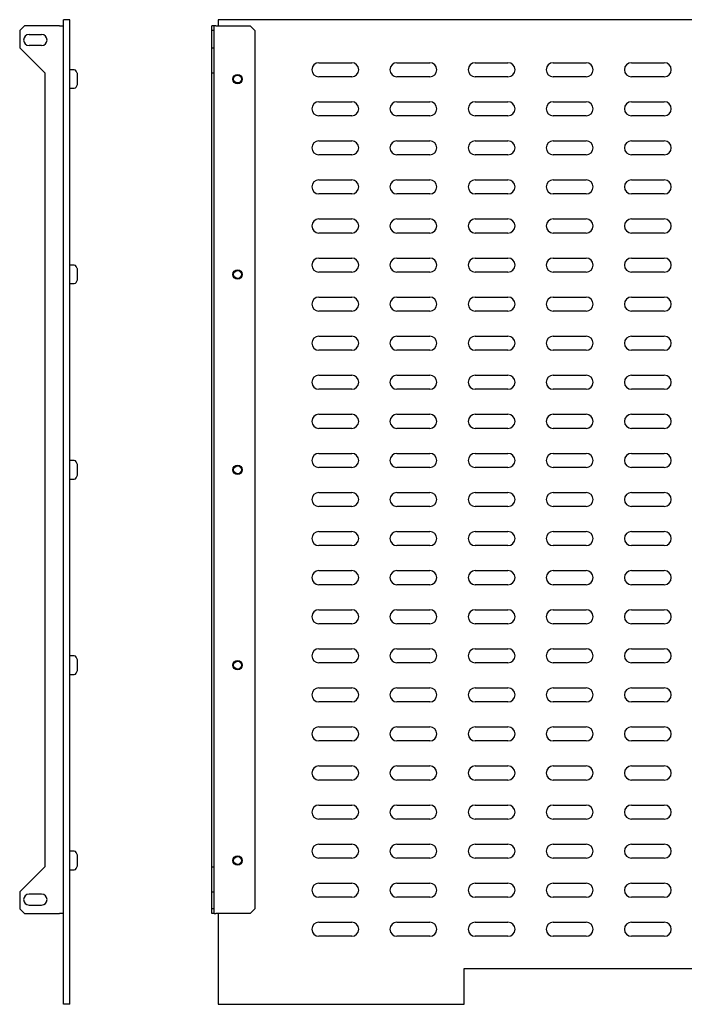
# Model space of a CAD drawing. Units: millimetres. Extents: x 705 to 2445, y 629 to 1486.
# Drawn here: x 1615 to 2040, y 744 to 1374 of the extents above; entities that cross this region are included whole.
import ezdxf

# ---------------------------------------------------------------- set-up
doc = ezdxf.new("R2010")
doc.units = ezdxf.units.MM

msp = doc.modelspace()

# ---------------------------------------------------------------- linework, layer by layer
at = {"color": 7, "linetype": 'Continuous', "lineweight": 25}
for p, q in [((1646.51, 1373.97), (1642.51, 1373.97)), ((1642.51, 1369.97), (1642.51, 1373.97)), ((1646.51, 743.97), (1646.51, 1373.97)), ((2441.39, 1373.97), (1741.39, 1373.97)), ((1741.39, 1373.97), (1741.39, 1369.97)), ((1617.51, 1369.97), (1614.51, 1366.97)), ((1640.01, 1369.97), (1617.51, 1369.97)), ((1640.01, 1369.97), (1642.51, 1369.97)), ((1642.51, 801.97), (1642.51, 1369.97)), ((1738.89, 1369.97), (1737.39, 1369.97)), ((1737.39, 1366.97), (1737.39, 1369.97)), ((1738.89, 1366.97), (1738.89, 1369.97)), ((1739.89, 1369.97), (1738.89, 1369.97)), ((1739.89, 1369.97), (1761.89, 1369.97)), ((1761.89, 1369.97), (1764.89, 1366.97)), ((1614.51, 1366.97), (1614.51, 1355.97)), ((1620.51, 1364.47), (1628.51, 1364.47)), ((1738.89, 1366.97), (1737.39, 1366.97)), ((1737.39, 1355.97), (1737.39, 1366.97)), ((1738.89, 1355.97), (1738.89, 1366.97)), ((1764.89, 1366.97), (1764.89, 804.97)), ((1614.51, 1355.97), (1630.51, 1339.97)), ((1628.51, 1357.47), (1620.51, 1357.47)), ((1737.39, 1355.97), (1738.89, 1355.97)), ((1737.39, 1339.97), (1737.39, 1355.97)), ((1738.89, 1339.97), (1738.89, 1355.97)), ((1805.89, 1346.47), (1826.89, 1346.47)), ((1855.89, 1346.47), (1876.89, 1346.47)), ((1905.89, 1346.47), (1926.89, 1346.47)), ((1955.89, 1346.47), (1976.89, 1346.47)), ((2005.89, 1346.47), (2026.89, 1346.47)), ((1630.51, 1339.97), (1630.51, 831.97)), ((1649.35, 1341.87), (1646.51, 1341.87)), ((1651.34, 1339.8), (1650.68, 1341.06)), ((1651.51, 1338.84), (1651.51, 1339.1)), ((1651.51, 1332.84), (1651.51, 1338.84)), ((1737.39, 1339.97), (1738.89, 1339.97)), ((1737.39, 831.97), (1737.39, 1339.97)), ((1738.89, 831.97), (1738.89, 1339.97)), ((1826.89, 1337.47), (1805.89, 1337.47)), ((1876.89, 1337.47), (1855.89, 1337.47)), ((1926.89, 1337.47), (1905.89, 1337.47)), ((1976.89, 1337.47), (1955.89, 1337.47)), ((2026.89, 1337.47), (2005.89, 1337.47)), ((1646.51, 1330.07), (1649.35, 1330.07)), ((1650.68, 1330.88), (1651.34, 1332.15)), ((1805.89, 1321.47), (1826.89, 1321.47)), ((1855.89, 1321.47), (1876.89, 1321.47)), ((1905.89, 1321.47), (1926.89, 1321.47)), ((1955.89, 1321.47), (1976.89, 1321.47)), ((2005.89, 1321.47), (2026.89, 1321.47)), ((1826.89, 1312.47), (1805.89, 1312.47)), ((1876.89, 1312.47), (1855.89, 1312.47)), ((1926.89, 1312.47), (1905.89, 1312.47)), ((1976.89, 1312.47), (1955.89, 1312.47)), ((2026.89, 1312.47), (2005.89, 1312.47)), ((1805.89, 1296.47), (1826.89, 1296.47)), ((1855.89, 1296.47), (1876.89, 1296.47)), ((1905.89, 1296.47), (1926.89, 1296.47)), ((1955.89, 1296.47), (1976.89, 1296.47)), ((2005.89, 1296.47), (2026.89, 1296.47)), ((1826.89, 1287.47), (1805.89, 1287.47)), ((1876.89, 1287.47), (1855.89, 1287.47)), ((1926.89, 1287.47), (1905.89, 1287.47)), ((1976.89, 1287.47), (1955.89, 1287.47)), ((2026.89, 1287.47), (2005.89, 1287.47)), ((1805.89, 1271.47), (1826.89, 1271.47)), ((1855.89, 1271.47), (1876.89, 1271.47)), ((1905.89, 1271.47), (1926.89, 1271.47)), ((1955.89, 1271.47), (1976.89, 1271.47)), ((2005.89, 1271.47), (2026.89, 1271.47)), ((1826.89, 1262.47), (1805.89, 1262.47)), ((1876.89, 1262.47), (1855.89, 1262.47)), ((1926.89, 1262.47), (1905.89, 1262.47)), ((1976.89, 1262.47), (1955.89, 1262.47)), ((2026.89, 1262.47), (2005.89, 1262.47)), ((1805.89, 1246.47), (1826.89, 1246.47)), ((1855.89, 1246.47), (1876.89, 1246.47)), ((1905.89, 1246.47), (1926.89, 1246.47)), ((1955.89, 1246.47), (1976.89, 1246.47)), ((2005.89, 1246.47), (2026.89, 1246.47)), ((1826.89, 1237.47), (1805.89, 1237.47)), ((1876.89, 1237.47), (1855.89, 1237.47)), ((1926.89, 1237.47), (1905.89, 1237.47)), ((1976.89, 1237.47), (1955.89, 1237.47)), ((2026.89, 1237.47), (2005.89, 1237.47)), ((1649.35, 1216.87), (1646.51, 1216.87)), ((1651.34, 1214.8), (1650.68, 1216.06)), ((1805.89, 1221.47), (1826.89, 1221.47)), ((1855.89, 1221.47), (1876.89, 1221.47)), ((1905.89, 1221.47), (1926.89, 1221.47)), ((1955.89, 1221.47), (1976.89, 1221.47)), ((2005.89, 1221.47), (2026.89, 1221.47)), ((1651.51, 1213.84), (1651.51, 1214.1)), ((1651.51, 1207.84), (1651.51, 1213.84)), ((1826.89, 1212.47), (1805.89, 1212.47)), ((1876.89, 1212.47), (1855.89, 1212.47)), ((1926.89, 1212.47), (1905.89, 1212.47)), ((1976.89, 1212.47), (1955.89, 1212.47)), ((2026.89, 1212.47), (2005.89, 1212.47)), ((1646.51, 1205.07), (1649.35, 1205.07)), ((1650.68, 1205.88), (1651.34, 1207.15)), ((1805.89, 1196.47), (1826.89, 1196.47)), ((1855.89, 1196.47), (1876.89, 1196.47)), ((1905.89, 1196.47), (1926.89, 1196.47)), ((1955.89, 1196.47), (1976.89, 1196.47)), ((2005.89, 1196.47), (2026.89, 1196.47)), ((1826.89, 1187.47), (1805.89, 1187.47)), ((1876.89, 1187.47), (1855.89, 1187.47)), ((1926.89, 1187.47), (1905.89, 1187.47)), ((1976.89, 1187.47), (1955.89, 1187.47)), ((2026.89, 1187.47), (2005.89, 1187.47)), ((1805.89, 1171.47), (1826.89, 1171.47)), ((1855.89, 1171.47), (1876.89, 1171.47)), ((1905.89, 1171.47), (1926.89, 1171.47)), ((1955.89, 1171.47), (1976.89, 1171.47)), ((2005.89, 1171.47), (2026.89, 1171.47)), ((1826.89, 1162.47), (1805.89, 1162.47)), ((1876.89, 1162.47), (1855.89, 1162.47)), ((1926.89, 1162.47), (1905.89, 1162.47)), ((1976.89, 1162.47), (1955.89, 1162.47)), ((2026.89, 1162.47), (2005.89, 1162.47)), ((1805.89, 1146.47), (1826.89, 1146.47)), ((1855.89, 1146.47), (1876.89, 1146.47)), ((1905.89, 1146.47), (1926.89, 1146.47)), ((1955.89, 1146.47), (1976.89, 1146.47)), ((2005.89, 1146.47), (2026.89, 1146.47)), ((1826.89, 1137.47), (1805.89, 1137.47)), ((1876.89, 1137.47), (1855.89, 1137.47)), ((1926.89, 1137.47), (1905.89, 1137.47)), ((1976.89, 1137.47), (1955.89, 1137.47)), ((2026.89, 1137.47), (2005.89, 1137.47)), ((1805.89, 1121.47), (1826.89, 1121.47)), ((1855.89, 1121.47), (1876.89, 1121.47)), ((1905.89, 1121.47), (1926.89, 1121.47)), ((1955.89, 1121.47), (1976.89, 1121.47)), ((2005.89, 1121.47), (2026.89, 1121.47)), ((1826.89, 1112.47), (1805.89, 1112.47)), ((1876.89, 1112.47), (1855.89, 1112.47)), ((1926.89, 1112.47), (1905.89, 1112.47)), ((1976.89, 1112.47), (1955.89, 1112.47)), ((2026.89, 1112.47), (2005.89, 1112.47)), ((1805.89, 1096.47), (1826.89, 1096.47)), ((1855.89, 1096.47), (1876.89, 1096.47)), ((1905.89, 1096.47), (1926.89, 1096.47)), ((1955.89, 1096.47), (1976.89, 1096.47)), ((2005.89, 1096.47), (2026.89, 1096.47)), ((1649.35, 1091.87), (1646.51, 1091.87)), ((1651.34, 1089.8), (1650.68, 1091.06)), ((1651.51, 1088.84), (1651.51, 1089.1)), ((1651.51, 1082.84), (1651.51, 1088.84)), ((1826.89, 1087.47), (1805.89, 1087.47)), ((1876.89, 1087.47), (1855.89, 1087.47)), ((1926.89, 1087.47), (1905.89, 1087.47)), ((1976.89, 1087.47), (1955.89, 1087.47)), ((2026.89, 1087.47), (2005.89, 1087.47)), ((1646.51, 1080.07), (1649.35, 1080.07)), ((1650.68, 1080.88), (1651.34, 1082.15)), ((1805.89, 1071.47), (1826.89, 1071.47)), ((1855.89, 1071.47), (1876.89, 1071.47)), ((1905.89, 1071.47), (1926.89, 1071.47)), ((1955.89, 1071.47), (1976.89, 1071.47)), ((2005.89, 1071.47), (2026.89, 1071.47)), ((1826.89, 1062.47), (1805.89, 1062.47)), ((1876.89, 1062.47), (1855.89, 1062.47)), ((1926.89, 1062.47), (1905.89, 1062.47)), ((1976.89, 1062.47), (1955.89, 1062.47)), ((2026.89, 1062.47), (2005.89, 1062.47)), ((1805.89, 1046.47), (1826.89, 1046.47)), ((1855.89, 1046.47), (1876.89, 1046.47)), ((1905.89, 1046.47), (1926.89, 1046.47)), ((1955.89, 1046.47), (1976.89, 1046.47)), ((2005.89, 1046.47), (2026.89, 1046.47)), ((1826.89, 1037.47), (1805.89, 1037.47)), ((1876.89, 1037.47), (1855.89, 1037.47)), ((1926.89, 1037.47), (1905.89, 1037.47)), ((1976.89, 1037.47), (1955.89, 1037.47)), ((2026.89, 1037.47), (2005.89, 1037.47)), ((1805.89, 1021.47), (1826.89, 1021.47)), ((1855.89, 1021.47), (1876.89, 1021.47)), ((1905.89, 1021.47), (1926.89, 1021.47)), ((1955.89, 1021.47), (1976.89, 1021.47)), ((2005.89, 1021.47), (2026.89, 1021.47)), ((1826.89, 1012.47), (1805.89, 1012.47)), ((1876.89, 1012.47), (1855.89, 1012.47)), ((1926.89, 1012.47), (1905.89, 1012.47)), ((1976.89, 1012.47), (1955.89, 1012.47)), ((2026.89, 1012.47), (2005.89, 1012.47)), ((1805.89, 996.47), (1826.89, 996.47)), ((1855.89, 996.47), (1876.89, 996.47)), ((1905.89, 996.47), (1926.89, 996.47)), ((1955.89, 996.47), (1976.89, 996.47)), ((2005.89, 996.47), (2026.89, 996.47)), ((1826.89, 987.47), (1805.89, 987.47)), ((1876.89, 987.47), (1855.89, 987.47)), ((1926.89, 987.47), (1905.89, 987.47)), ((1976.89, 987.47), (1955.89, 987.47)), ((2026.89, 987.47), (2005.89, 987.47)), ((1805.89, 971.47), (1826.89, 971.47)), ((1855.89, 971.47), (1876.89, 971.47)), ((1905.89, 971.47), (1926.89, 971.47)), ((1955.89, 971.47), (1976.89, 971.47)), ((2005.89, 971.47), (2026.89, 971.47)), ((1649.35, 966.87), (1646.51, 966.87)), ((1651.34, 964.8), (1650.68, 966.06)), ((1651.51, 963.84), (1651.51, 964.1)), ((1651.51, 957.84), (1651.51, 963.84)), ((1826.89, 962.47), (1805.89, 962.47)), ((1876.89, 962.47), (1855.89, 962.47)), ((1926.89, 962.47), (1905.89, 962.47)), ((1976.89, 962.47), (1955.89, 962.47)), ((2026.89, 962.47), (2005.89, 962.47)), ((1646.51, 955.07), (1649.35, 955.07)), ((1650.68, 955.88), (1651.34, 957.15)), ((1805.89, 946.47), (1826.89, 946.47)), ((1855.89, 946.47), (1876.89, 946.47)), ((1905.89, 946.47), (1926.89, 946.47)), ((1955.89, 946.47), (1976.89, 946.47)), ((2005.89, 946.47), (2026.89, 946.47)), ((1826.89, 937.47), (1805.89, 937.47)), ((1876.89, 937.47), (1855.89, 937.47)), ((1926.89, 937.47), (1905.89, 937.47)), ((1976.89, 937.47), (1955.89, 937.47)), ((2026.89, 937.47), (2005.89, 937.47)), ((1805.89, 921.47), (1826.89, 921.47)), ((1855.89, 921.47), (1876.89, 921.47)), ((1905.89, 921.47), (1926.89, 921.47)), ((1955.89, 921.47), (1976.89, 921.47)), ((2005.89, 921.47), (2026.89, 921.47)), ((1826.89, 912.47), (1805.89, 912.47)), ((1876.89, 912.47), (1855.89, 912.47)), ((1926.89, 912.47), (1905.89, 912.47)), ((1976.89, 912.47), (1955.89, 912.47)), ((2026.89, 912.47), (2005.89, 912.47)), ((1805.89, 896.47), (1826.89, 896.47)), ((1855.89, 896.47), (1876.89, 896.47)), ((1905.89, 896.47), (1926.89, 896.47)), ((1955.89, 896.47), (1976.89, 896.47)), ((2005.89, 896.47), (2026.89, 896.47)), ((1826.89, 887.47), (1805.89, 887.47)), ((1876.89, 887.47), (1855.89, 887.47)), ((1926.89, 887.47), (1905.89, 887.47)), ((1976.89, 887.47), (1955.89, 887.47)), ((2026.89, 887.47), (2005.89, 887.47)), ((1805.89, 871.47), (1826.89, 871.47)), ((1855.89, 871.47), (1876.89, 871.47)), ((1905.89, 871.47), (1926.89, 871.47)), ((1955.89, 871.47), (1976.89, 871.47)), ((2005.89, 871.47), (2026.89, 871.47)), ((1826.89, 862.47), (1805.89, 862.47)), ((1876.89, 862.47), (1855.89, 862.47)), ((1926.89, 862.47), (1905.89, 862.47)), ((1976.89, 862.47), (1955.89, 862.47)), ((2026.89, 862.47), (2005.89, 862.47)), ((1805.89, 846.47), (1826.89, 846.47)), ((1855.89, 846.47), (1876.89, 846.47)), ((1905.89, 846.47), (1926.89, 846.47)), ((1955.89, 846.47), (1976.89, 846.47)), ((2005.89, 846.47), (2026.89, 846.47)), ((1649.35, 841.87), (1646.51, 841.87)), ((1651.34, 839.8), (1650.68, 841.06)), ((1651.51, 838.84), (1651.51, 839.1)), ((1651.51, 832.84), (1651.51, 838.84)), ((1630.51, 831.97), (1614.51, 815.97)), ((1650.68, 830.88), (1651.34, 832.15)), ((1737.39, 831.97), (1738.89, 831.97)), ((1737.39, 815.97), (1737.39, 831.97)), ((1738.89, 815.97), (1738.89, 831.97)), ((1826.89, 837.47), (1805.89, 837.47)), ((1876.89, 837.47), (1855.89, 837.47)), ((1926.89, 837.47), (1905.89, 837.47)), ((1976.89, 837.47), (1955.89, 837.47)), ((2026.89, 837.47), (2005.89, 837.47)), ((1646.51, 830.07), (1649.35, 830.07)), ((1805.89, 821.47), (1826.89, 821.47)), ((1855.89, 821.47), (1876.89, 821.47)), ((1905.89, 821.47), (1926.89, 821.47)), ((1955.89, 821.47), (1976.89, 821.47)), ((2005.89, 821.47), (2026.89, 821.47)), ((1614.51, 815.97), (1614.51, 804.97)), ((1628.51, 814.47), (1620.51, 814.47)), ((1737.39, 815.97), (1738.89, 815.97)), ((1737.39, 804.97), (1737.39, 815.97)), ((1738.89, 804.97), (1738.89, 815.97)), ((1620.51, 807.47), (1628.51, 807.47)), ((1826.89, 812.47), (1805.89, 812.47)), ((1876.89, 812.47), (1855.89, 812.47)), ((1926.89, 812.47), (1905.89, 812.47)), ((1976.89, 812.47), (1955.89, 812.47)), ((2026.89, 812.47), (2005.89, 812.47)), ((1614.51, 804.97), (1617.51, 801.97)), ((1617.51, 801.97), (1640.01, 801.97)), ((1642.51, 801.97), (1640.01, 801.97)), ((1642.51, 743.97), (1642.51, 801.97)), ((1738.89, 804.97), (1737.39, 804.97)), ((1737.39, 801.97), (1737.39, 804.97)), ((1738.89, 801.97), (1737.39, 801.97)), ((1738.89, 801.97), (1738.89, 804.97)), ((1738.89, 801.97), (1739.89, 801.97)), ((1761.89, 801.97), (1739.89, 801.97)), ((1741.39, 801.97), (1741.39, 743.97)), ((1764.89, 804.97), (1761.89, 801.97)), ((1805.89, 796.47), (1826.89, 796.47)), ((1855.89, 796.47), (1876.89, 796.47)), ((1905.89, 796.47), (1926.89, 796.47)), ((1955.89, 796.47), (1976.89, 796.47)), ((2005.89, 796.47), (2026.89, 796.47)), ((1826.89, 787.47), (1805.89, 787.47)), ((1876.89, 787.47), (1855.89, 787.47)), ((1926.89, 787.47), (1905.89, 787.47)), ((1976.89, 787.47), (1955.89, 787.47)), ((2026.89, 787.47), (2005.89, 787.47)), ((1898.89, 766.97), (2188.89, 766.97)), ((1898.89, 743.97), (1898.89, 766.97)), ((1646.51, 743.97), (1642.51, 743.97)), ((1741.39, 743.97), (1898.89, 743.97))]:
    msp.add_line(p, q, dxfattribs=at)
for centre, radius in [((1753.89, 1335.97), 3), ((1753.89, 1335.97), 2.5), ((1753.89, 1210.97), 3), ((1753.89, 1210.97), 2.5), ((1753.89, 1085.97), 3), ((1753.89, 1085.97), 2.5), ((1753.89, 960.97), 3), ((1753.89, 960.97), 2.5), ((1753.89, 835.97), 3), ((1753.89, 835.97), 2.5)]:
    msp.add_circle(centre, radius, dxfattribs=at)
for centre, radius, start, end in [((1620.51, 1360.97), 3.5, 90, 270), ((1628.51, 1360.97), 3.5, 270, 90), ((1805.89, 1341.97), 4.5, 90, 270), ((1826.89, 1341.97), 4.5, 270, 90), ((1855.89, 1341.97), 4.5, 90, 270), ((1876.89, 1341.97), 4.5, 270, 90), ((1905.89, 1341.97), 4.5, 90, 270), ((1926.89, 1341.97), 4.5, 270, 90), ((1955.89, 1341.97), 4.5, 90, 270), ((1976.89, 1341.97), 4.5, 270, 90), ((2005.89, 1341.97), 4.5, 90, 270), ((2026.89, 1341.97), 4.5, 270, 90), ((1649.35, 1340.37), 1.5, 27.512, 90), ((1650.01, 1339.1), 1.5, 0, 27.512), ((1649.35, 1331.57), 1.5, 270, 332.488), ((1650.01, 1332.84), 1.5, 332.488, 0), ((1805.89, 1316.97), 4.5, 90, 270), ((1826.89, 1316.97), 4.5, 270, 90), ((1855.89, 1316.97), 4.5, 90, 270), ((1876.89, 1316.97), 4.5, 270, 90), ((1905.89, 1316.97), 4.5, 90, 270), ((1926.89, 1316.97), 4.5, 270, 90), ((1955.89, 1316.97), 4.5, 90, 270), ((1976.89, 1316.97), 4.5, 270, 90), ((2005.89, 1316.97), 4.5, 90, 270), ((2026.89, 1316.97), 4.5, 270, 90), ((1805.89, 1291.97), 4.5, 90, 270), ((1826.89, 1291.97), 4.5, 270, 90), ((1855.89, 1291.97), 4.5, 90, 270), ((1876.89, 1291.97), 4.5, 270, 90), ((1905.89, 1291.97), 4.5, 90, 270), ((1926.89, 1291.97), 4.5, 270, 90), ((1955.89, 1291.97), 4.5, 90, 270), ((1976.89, 1291.97), 4.5, 270, 90), ((2005.89, 1291.97), 4.5, 90, 270), ((2026.89, 1291.97), 4.5, 270, 90), ((1805.89, 1266.97), 4.5, 90, 270), ((1826.89, 1266.97), 4.5, 270, 90), ((1855.89, 1266.97), 4.5, 90, 270), ((1876.89, 1266.97), 4.5, 270, 90), ((1905.89, 1266.97), 4.5, 90, 270), ((1926.89, 1266.97), 4.5, 270, 90), ((1955.89, 1266.97), 4.5, 90, 270), ((1976.89, 1266.97), 4.5, 270, 90), ((2005.89, 1266.97), 4.5, 90, 270), ((2026.89, 1266.97), 4.5, 270, 90), ((1805.89, 1241.97), 4.5, 90, 270), ((1826.89, 1241.97), 4.5, 270, 90), ((1855.89, 1241.97), 4.5, 90, 270), ((1876.89, 1241.97), 4.5, 270, 90), ((1905.89, 1241.97), 4.5, 90, 270), ((1926.89, 1241.97), 4.5, 270, 90), ((1955.89, 1241.97), 4.5, 90, 270), ((1976.89, 1241.97), 4.5, 270, 90), ((2005.89, 1241.97), 4.5, 90, 270), ((2026.89, 1241.97), 4.5, 270, 90), ((1649.35, 1215.37), 1.5, 27.512, 90), ((1805.89, 1216.97), 4.5, 90, 270), ((1826.89, 1216.97), 4.5, 270, 90), ((1855.89, 1216.97), 4.5, 90, 270), ((1876.89, 1216.97), 4.5, 270, 90), ((1905.89, 1216.97), 4.5, 90, 270), ((1926.89, 1216.97), 4.5, 270, 90), ((1955.89, 1216.97), 4.5, 90, 270), ((1976.89, 1216.97), 4.5, 270, 90), ((2005.89, 1216.97), 4.5, 90, 270), ((2026.89, 1216.97), 4.5, 270, 90), ((1650.01, 1214.1), 1.5, 0, 27.512), ((1649.35, 1206.57), 1.5, 270, 332.488), ((1650.01, 1207.84), 1.5, 332.488, 0), ((1805.89, 1191.97), 4.5, 90, 270), ((1826.89, 1191.97), 4.5, 270, 90), ((1855.89, 1191.97), 4.5, 90, 270), ((1876.89, 1191.97), 4.5, 270, 90), ((1905.89, 1191.97), 4.5, 90, 270), ((1926.89, 1191.97), 4.5, 270, 90), ((1955.89, 1191.97), 4.5, 90, 270), ((1976.89, 1191.97), 4.5, 270, 90), ((2005.89, 1191.97), 4.5, 90, 270), ((2026.89, 1191.97), 4.5, 270, 90), ((1805.89, 1166.97), 4.5, 90, 270), ((1826.89, 1166.97), 4.5, 270, 90), ((1855.89, 1166.97), 4.5, 90, 270), ((1876.89, 1166.97), 4.5, 270, 90), ((1905.89, 1166.97), 4.5, 90, 270), ((1926.89, 1166.97), 4.5, 270, 90), ((1955.89, 1166.97), 4.5, 90, 270), ((1976.89, 1166.97), 4.5, 270, 90), ((2005.89, 1166.97), 4.5, 90, 270), ((2026.89, 1166.97), 4.5, 270, 90), ((1805.89, 1141.97), 4.5, 90, 270), ((1826.89, 1141.97), 4.5, 270, 90), ((1855.89, 1141.97), 4.5, 90, 270), ((1876.89, 1141.97), 4.5, 270, 90), ((1905.89, 1141.97), 4.5, 90, 270), ((1926.89, 1141.97), 4.5, 270, 90), ((1955.89, 1141.97), 4.5, 90, 270), ((1976.89, 1141.97), 4.5, 270, 90), ((2005.89, 1141.97), 4.5, 90, 270), ((2026.89, 1141.97), 4.5, 270, 90), ((1805.89, 1116.97), 4.5, 90, 270), ((1826.89, 1116.97), 4.5, 270, 90), ((1855.89, 1116.97), 4.5, 90, 270), ((1876.89, 1116.97), 4.5, 270, 90), ((1905.89, 1116.97), 4.5, 90, 270), ((1926.89, 1116.97), 4.5, 270, 90), ((1955.89, 1116.97), 4.5, 90, 270), ((1976.89, 1116.97), 4.5, 270, 90), ((2005.89, 1116.97), 4.5, 90, 270), ((2026.89, 1116.97), 4.5, 270, 90), ((1805.89, 1091.97), 4.5, 90, 270), ((1826.89, 1091.97), 4.5, 270, 90), ((1855.89, 1091.97), 4.5, 90, 270), ((1876.89, 1091.97), 4.5, 270, 90), ((1905.89, 1091.97), 4.5, 90, 270), ((1926.89, 1091.97), 4.5, 270, 90), ((1955.89, 1091.97), 4.5, 90, 270), ((1976.89, 1091.97), 4.5, 270, 90), ((2005.89, 1091.97), 4.5, 90, 270), ((2026.89, 1091.97), 4.5, 270, 90), ((1649.35, 1090.37), 1.5, 27.512, 90), ((1650.01, 1089.1), 1.5, 0, 27.512), ((1649.35, 1081.57), 1.5, 270, 332.488), ((1650.01, 1082.84), 1.5, 332.488, 0), ((1805.89, 1066.97), 4.5, 90, 270), ((1826.89, 1066.97), 4.5, 270, 90), ((1855.89, 1066.97), 4.5, 90, 270), ((1876.89, 1066.97), 4.5, 270, 90), ((1905.89, 1066.97), 4.5, 90, 270), ((1926.89, 1066.97), 4.5, 270, 90), ((1955.89, 1066.97), 4.5, 90, 270), ((1976.89, 1066.97), 4.5, 270, 90), ((2005.89, 1066.97), 4.5, 90, 270), ((2026.89, 1066.97), 4.5, 270, 90), ((1805.89, 1041.97), 4.5, 90, 270), ((1826.89, 1041.97), 4.5, 270, 90), ((1855.89, 1041.97), 4.5, 90, 270), ((1876.89, 1041.97), 4.5, 270, 90), ((1905.89, 1041.97), 4.5, 90, 270), ((1926.89, 1041.97), 4.5, 270, 90), ((1955.89, 1041.97), 4.5, 90, 270), ((1976.89, 1041.97), 4.5, 270, 90), ((2005.89, 1041.97), 4.5, 90, 270), ((2026.89, 1041.97), 4.5, 270, 90), ((1805.89, 1016.97), 4.5, 90, 270), ((1826.89, 1016.97), 4.5, 270, 90), ((1855.89, 1016.97), 4.5, 90, 270), ((1876.89, 1016.97), 4.5, 270, 90), ((1905.89, 1016.97), 4.5, 90, 270), ((1926.89, 1016.97), 4.5, 270, 90), ((1955.89, 1016.97), 4.5, 90, 270), ((1976.89, 1016.97), 4.5, 270, 90), ((2005.89, 1016.97), 4.5, 90, 270), ((2026.89, 1016.97), 4.5, 270, 90), ((1805.89, 991.97), 4.5, 90, 270), ((1826.89, 991.97), 4.5, 270, 90), ((1855.89, 991.97), 4.5, 90, 270), ((1876.89, 991.97), 4.5, 270, 90), ((1905.89, 991.97), 4.5, 90, 270), ((1926.89, 991.97), 4.5, 270, 90), ((1955.89, 991.97), 4.5, 90, 270), ((1976.89, 991.97), 4.5, 270, 90), ((2005.89, 991.97), 4.5, 90, 270), ((2026.89, 991.97), 4.5, 270, 90), ((1805.89, 966.97), 4.5, 90, 270), ((1826.89, 966.97), 4.5, 270, 90), ((1855.89, 966.97), 4.5, 90, 270), ((1876.89, 966.97), 4.5, 270, 90), ((1905.89, 966.97), 4.5, 90, 270), ((1926.89, 966.97), 4.5, 270, 90), ((1955.89, 966.97), 4.5, 90, 270), ((1976.89, 966.97), 4.5, 270, 90), ((2005.89, 966.97), 4.5, 90, 270), ((2026.89, 966.97), 4.5, 270, 90), ((1649.35, 965.37), 1.5, 27.512, 90), ((1650.01, 964.1), 1.5, 0, 27.512), ((1650.01, 957.84), 1.5, 332.488, 0), ((1649.35, 956.57), 1.5, 270, 332.488), ((1805.89, 941.97), 4.5, 90, 270), ((1826.89, 941.97), 4.5, 270, 90), ((1855.89, 941.97), 4.5, 90, 270), ((1876.89, 941.97), 4.5, 270, 90), ((1905.89, 941.97), 4.5, 90, 270), ((1926.89, 941.97), 4.5, 270, 90), ((1955.89, 941.97), 4.5, 90, 270), ((1976.89, 941.97), 4.5, 270, 90), ((2005.89, 941.97), 4.5, 90, 270), ((2026.89, 941.97), 4.5, 270, 90), ((1805.89, 916.97), 4.5, 90, 270), ((1826.89, 916.97), 4.5, 270, 90), ((1855.89, 916.97), 4.5, 90, 270), ((1876.89, 916.97), 4.5, 270, 90), ((1905.89, 916.97), 4.5, 90, 270), ((1926.89, 916.97), 4.5, 270, 90), ((1955.89, 916.97), 4.5, 90, 270), ((1976.89, 916.97), 4.5, 270, 90), ((2005.89, 916.97), 4.5, 90, 270), ((2026.89, 916.97), 4.5, 270, 90), ((1805.89, 891.97), 4.5, 90, 270), ((1826.89, 891.97), 4.5, 270, 90), ((1855.89, 891.97), 4.5, 90, 270), ((1876.89, 891.97), 4.5, 270, 90), ((1905.89, 891.97), 4.5, 90, 270), ((1926.89, 891.97), 4.5, 270, 90), ((1955.89, 891.97), 4.5, 90, 270), ((1976.89, 891.97), 4.5, 270, 90), ((2005.89, 891.97), 4.5, 90, 270), ((2026.89, 891.97), 4.5, 270, 90), ((1805.89, 866.97), 4.5, 90, 270), ((1826.89, 866.97), 4.5, 270, 90), ((1855.89, 866.97), 4.5, 90, 270), ((1876.89, 866.97), 4.5, 270, 90), ((1905.89, 866.97), 4.5, 90, 270), ((1926.89, 866.97), 4.5, 270, 90), ((1955.89, 866.97), 4.5, 90, 270), ((1976.89, 866.97), 4.5, 270, 90), ((2005.89, 866.97), 4.5, 90, 270), ((2026.89, 866.97), 4.5, 270, 90), ((1805.89, 841.97), 4.5, 90, 270), ((1826.89, 841.97), 4.5, 270, 90), ((1855.89, 841.97), 4.5, 90, 270), ((1876.89, 841.97), 4.5, 270, 90), ((1905.89, 841.97), 4.5, 90, 270), ((1926.89, 841.97), 4.5, 270, 90), ((1955.89, 841.97), 4.5, 90, 270), ((1976.89, 841.97), 4.5, 270, 90), ((2005.89, 841.97), 4.5, 90, 270), ((2026.89, 841.97), 4.5, 270, 90), ((1649.35, 840.37), 1.5, 27.512, 90), ((1650.01, 839.1), 1.5, 0, 27.512), ((1650.01, 832.84), 1.5, 332.488, 0), ((1649.35, 831.57), 1.5, 270, 332.488), ((1805.89, 816.97), 4.5, 90, 270), ((1826.89, 816.97), 4.5, 270, 90), ((1855.89, 816.97), 4.5, 90, 270), ((1876.89, 816.97), 4.5, 270, 90), ((1905.89, 816.97), 4.5, 90, 270), ((1926.89, 816.97), 4.5, 270, 90), ((1955.89, 816.97), 4.5, 90, 270), ((1976.89, 816.97), 4.5, 270, 90), ((2005.89, 816.97), 4.5, 90, 270), ((2026.89, 816.97), 4.5, 270, 90), ((1620.51, 810.97), 3.5, 90, 270), ((1628.51, 810.97), 3.5, 270, 90), ((1805.89, 791.97), 4.5, 90, 270), ((1826.89, 791.97), 4.5, 270, 90), ((1855.89, 791.97), 4.5, 90, 270), ((1876.89, 791.97), 4.5, 270, 90), ((1905.89, 791.97), 4.5, 90, 270), ((1926.89, 791.97), 4.5, 270, 90), ((1955.89, 791.97), 4.5, 90, 270), ((1976.89, 791.97), 4.5, 270, 90), ((2005.89, 791.97), 4.5, 90, 270), ((2026.89, 791.97), 4.5, 270, 90)]:
    msp.add_arc(centre, radius, start, end, dxfattribs=at)

doc.saveas('drawing.dxf')
